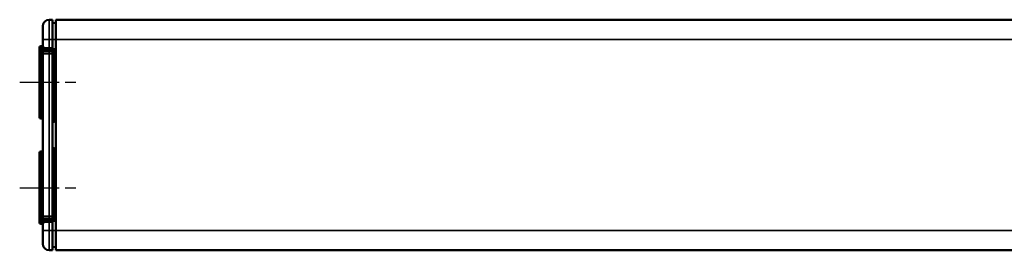
# Model space of a CAD drawing. Extents: x 5106 to 8869, y 352 to 2420.
# Drawn here: x 7991 to 8140, y 1200 to 1235 of the extents above; entities that cross this region are included whole.
import ezdxf

# ---------------------------------------------------------------- set-up
doc = ezdxf.new("R2010")
doc.units = 0
doc.linetypes.add('AM_DIN_G_W050', pattern=[13.75, 9.75, -1.5, 1, -1.5])
doc.linetypes.add('AM_DIN_G_W050x2', pattern=[6.875, 4.75, -0.875, 0.375, -0.875])
doc.layers.get('0').update_dxf_attribs({"lineweight": 25})
doc.layers.add('AM_7', color=4, linetype='AM_DIN_G_W050', lineweight=25, plot=False)
doc.layers.add('Sichtbar (ISO)', color=7, linetype='Continuous', lineweight=50)
doc.layers.add('Sichtbar schmal (ISO)', color=3, linetype='Continuous', lineweight=35)

# ---------------------------------------------------------------- blocks, each defined once
blk = doc.blocks.new('CDC-0252-0800-1-ACB-R_Drive_T')
at = {"layer": 'AM_7', "linetype": 'AM_DIN_G_W050x2'}
for p, q in [((-3, 16), (5.5, 16)), ((-3, 0), (5.5, 0))]:
    blk.add_line(p, q, dxfattribs=at)
at = {"layer": 'Sichtbar (ISO)'}
for p, q in [((2, 25.5), (1.49, 25.5)), ((2, 25.5), (2, 22.5)), ((2.5, 25.5), (2.5, 22.5)), ((2.5, 25.5), (632.5, 25.5)), ((0.5, 22.5), (0.5, 24.5)), ((2, 25), (2.5, 24.99)), ((0.5, 22.5), (0.5, 21.27)), ((2, 21.24), (2, 22.5)), ((2.5, -6.5), (2.5, 22.5)), ((0, 10.7), (0, 21.3)), ((0.2, 21.5), (0.5, 21.5)), ((0.5, 21.27), (0.5, 20.69)), ((1.49, 21.04), (2, 21.04)), ((2, 21.24), (2, 21.04)), ((2, 21.05), (2.5, 21.04)), ((0.5, 20.69), (0.5, 20.44)), ((0.5, 20.44), (0.5, 20.44)), ((0.5, 20.44), (0.5, 20.33)), ((0.5, 20.33), (0.5, -4.33)), ((0.79, 20.74), (2, 20.76)), ((2, 20.65), (2, 20.76)), ((2, 20.76), (2, 20.76)), ((2.2, 20.76), (2, 20.76)), ((2, 20.64), (2, 20.65)), ((2, 20.64), (2, 20.34)), ((2, -4.34), (2, 20.34)), ((2.3, 20.66), (2.3, 20.66)), ((2.3, 20.55), (2.3, 20.66)), ((2.3, 20.55), (2.3, 20.35)), ((2.3, 10.3), (2.3, 20.35)), ((2.5, 19.97), (2.3, 19.97)), ((0.2, 10.5), (0.5, 10.5)), ((2, 9.99), (2.2, 10)), ((2.3, 10.3), (2.3, 10.1)), ((2.2, 6), (2, 6.01)), ((0, -5.3), (0, 5.3)), ((0.2, 5.5), (0.5, 5.5)), ((2.3, 5.9), (2.3, 5.7)), ((2.3, -4.35), (2.3, 5.7)), ((0.5, -4.33), (0.5, -4.44)), ((0.5, -4.44), (0.5, -4.69)), ((0.5, -4.44), (0.5, -4.44)), ((2, -4.34), (2, -4.64)), ((2.3, -3.97), (2.5, -3.97)), ((2.3, -4.35), (2.3, -4.55)), ((0.2, -5.5), (0.5, -5.5)), ((0.5, -4.69), (0.5, -5.27)), ((0.5, -5.27), (0.5, -6.5)), ((0.79, -4.74), (2, -4.76)), ((2, -5.04), (1.49, -5.04)), ((2, -4.65), (2, -4.64)), ((2, -4.76), (2, -4.65)), ((2, -4.76), (2, -4.76)), ((2.2, -4.76), (2, -4.76)), ((2, -5.04), (2, -5.24)), ((2.5, -5.04), (2, -5.05)), ((2, -6.5), (2, -5.24)), ((2.3, -4.66), (2.3, -4.55)), ((2.3, -4.66), (2.3, -4.66)), ((0.5, -8.5), (0.5, -6.5)), ((2, -6.5), (2, -9.5)), ((2.5, -6.5), (2.5, -9.5)), ((2, -9.5), (1.49, -9.5)), ((2, -9), (2.5, -8.99)), ((632.5, -9.5), (2.5, -9.5))]:
    blk.add_line(p, q, dxfattribs=at)
for centre, radius, start, end in [((1.5, 24.5), 1, 90.5, 180), ((0.2, 21.3), 0.2, 90, 180), ((0.8, 20.44), 0.3, 91, 180), ((2.2, 20.66), 0.1, 0, 89), ((0.2, 10.7), 0.2, 180, 270), ((2.2, 10.1), 0.1, 271, 0), ((2.2, 5.9), 0.1, 0, 89), ((0.2, 5.3), 0.2, 90, 180), ((0.8, -4.44), 0.3, 180, 269), ((0.2, -5.3), 0.2, 180, 270), ((2.2, -4.66), 0.1, 271, 0), ((1.5, -8.5), 1, 180, 269.5)]:
    blk.add_arc(centre, radius, start, end, dxfattribs=at)
for points, knots in [([(0.5, 21.27), (0.5, 21.24), (0.5, 21.22), (0.52, 21.18), (0.53, 21.17), (0.55, 21.14), (0.56, 21.12), (0.58, 21.1), (0.59, 21.09), (0.62, 21.08), (0.63, 21.08), (0.64, 21.07), (0.65, 21.07), (0.66, 21.07), (0.66, 21.07), (0.67, 21.07), (0.68, 21.07), (0.7, 21.06), (0.72, 21.06), (0.78, 21.06), (0.82, 21.06), (0.93, 21.05), (0.99, 21.05), (1.14, 21.05), (1.21, 21.05), (1.36, 21.05), (1.42, 21.05), (1.49, 21.04)], [-2.034474, -2.034474, -2.034474, -2.034474, -2.028875, -2.028875, -2.022673, -2.022673, -2.014505, -2.014505, -2.002131, -2.002131, -1.984366, -1.984366, -1.964381, -1.964381, -1.937508, -1.937508, -1.88554, -1.88554, -1.65739, -1.65739, -1.344976, -1.344976, -1.032562, -1.032562, -0.720148, -0.720148, -0.472405, -0.472405, -0.472405, -0.472405]), ([(1.49, -5.04), (1.41, -5.05), (1.32, -5.05), (1.17, -5.05), (1.09, -5.05), (0.95, -5.05), (0.89, -5.05), (0.79, -5.06), (0.76, -5.06), (0.71, -5.06), (0.7, -5.06), (0.68, -5.07), (0.67, -5.07), (0.65, -5.07), (0.65, -5.07), (0.64, -5.07), (0.63, -5.08), (0.61, -5.09), (0.59, -5.09), (0.56, -5.12), (0.55, -5.13), (0.53, -5.16), (0.52, -5.18), (0.5, -5.23), (0.5, -5.25), (0.5, -5.27)], [0.472405, 0.472405, 0.472405, 0.472405, 0.784819, 0.784819, 1.097233, 1.097233, 1.409647, 1.409647, 1.72206, 1.72206, 1.878267, 1.878267, 1.956371, 1.956371, 1.97243, 1.97243, 1.995563, 1.995563, 2.014321, 2.014321, 2.02056, 2.02056, 2.029681, 2.029681, 2.034474, 2.034474, 2.034474, 2.034474])]:
    blk.add_open_spline(points, degree=3, knots=knots, dxfattribs=at)
at = {"layer": 'Sichtbar schmal (ISO)'}
for p, q in [((1.49, 25.5), (1.49, 22.5)), ((0.5, 22.5), (1.49, 22.5)), ((1.49, 21.24), (1.49, 22.5)), ((2, 22.5), (1.49, 22.5)), ((2, 22.5), (2.5, 22.5)), ((2.5, 22.5), (632.5, 22.5)), ((0.2, 21.5), (0.2, 10.5)), ((2, 21.24), (1.49, 21.24)), ((0.5, 20.69), (0.63, 20.69)), ((2, 20.76), (0.79, 20.74)), ((0.79, 20.74), (0.79, 20.74)), ((0.79, 20.63), (0.79, 20.74)), ((2, 20.64), (1.48, 20.63)), ((1.48, 20.33), (2, 20.34)), ((1.48, -4.33), (1.48, 20.33)), ((2, 20.76), (2.2, 20.76)), ((2.2, 20.65), (2, 20.65)), ((2, 20.35), (2.2, 20.35)), ((2.2, 20.76), (2.2, 20.76)), ((2.2, 20.76), (2.2, 20.65)), ((2.3, 20.35), (2.2, 20.35)), ((2.2, 20.35), (2.2, 10.3)), ((2.3, 20.67), (2.5, 20.67)), ((2.3, 18.97), (2.5, 18.97)), ((2.2, 10.3), (2, 10.29)), ((2.3, 10.3), (2.2, 10.3)), ((0.2, 5.5), (0.2, -5.5)), ((2, 5.71), (2.2, 5.7)), ((2.2, 5.7), (2.3, 5.7)), ((2.2, 5.7), (2.2, -4.35)), ((2.5, -2.97), (2.3, -2.97)), ((2, -4.34), (1.48, -4.33)), ((2.2, -4.35), (2, -4.35)), ((2.2, -4.35), (2.3, -4.35)), ((0.5, -4.69), (0.63, -4.69)), ((0.79, -4.74), (0.79, -4.63)), ((2, -4.76), (0.79, -4.74)), ((0.79, -4.74), (0.79, -4.74)), ((1.48, -4.63), (2, -4.64)), ((1.49, -5.24), (2, -5.24)), ((1.49, -6.5), (1.49, -5.24)), ((2, -4.65), (2.2, -4.65)), ((2, -4.76), (2.2, -4.76)), ((2.2, -4.65), (2.2, -4.76)), ((2.2, -4.76), (2.2, -4.76)), ((2.5, -4.67), (2.3, -4.67)), ((0.5, -6.5), (1.49, -6.5)), ((2, -6.5), (1.49, -6.5)), ((1.49, -6.5), (1.49, -9.5)), ((2, -6.5), (2.5, -6.5)), ((2.5, -6.5), (632.5, -6.5))]:
    blk.add_line(p, q, dxfattribs=at)
for centre, major_axis, ratio, start_param, end_param in [((1.5, 21.26), (-1, 0.007), 0.013963, 0.000098, 1.562167), ((0.7, 20.69), (-0.002, 0.4), 0.004362, 0.33699, 1.475938), ((1.49, 21.24), (-0.002, -0.2), 0.008726, 4.712466, 6.283185), ((0.8, 20.44), (-0.3, 0), 0.999848, 4.729842, 6.283185), ((0.8, 20.33), (-0.3, 0), 0.999848, 4.729842, 6.283185), ((1.5, 20.35), (1, 0.012), 0.012217, 3.141443, 4.694786), ((1.49, 20.65), (-0.7, -0.012), 0.01745, 6.282881, 7.836224), ((1.49, 20.33), (-0.005, 0.3), 0.01745, 0.017453, 1.570497), ((2.2, 20.66), (0.1, 0), 0.999848, 0, 1.553343), ((2.2, 20.55), (0.1, 0), 0.999848, 0, 1.553343), ((2.2, 20.35), (-0.002, -0.3), 0.005816, 1.571029, 3.124073), ((2.2, 10.3), (0.002, -0.3), 0.005816, 0.000068, 1.570559), ((2.2, 5.7), (-0.002, -0.3), 0.005816, 1.571033, 3.141525), ((0.8, -4.33), (-0.3, 0), 0.999848, 0, 1.553343), ((1.5, -4.35), (-1, 0.012), 0.012217, 4.729992, 6.283335), ((0.8, -4.44), (-0.3, 0), 0.999848, 0, 1.553343), ((1.49, -4.33), (-0.005, -0.3), 0.01745, 4.712688, 6.265732), ((2.2, -4.35), (0.002, -0.3), 0.005816, 0.01752, 1.570564), ((1.5, -5.26), (1, 0.007), 0.013963, 1.579425, 3.141495), ((0.7, -4.69), (0.002, 0.4), 0.004362, 1.665655, 2.804844), ((1.49, -4.65), (0.7, -0.012), 0.01745, 1.588554, 3.141897), ((1.49, -5.24), (-0.002, 0.2), 0.008726, 0, 1.570719), ((2.2, -4.55), (0.1, 0), 0.999848, 4.729842, 6.283185), ((2.2, -4.66), (0.1, 0), 0.999848, 4.729842, 6.283185)]:
    blk.add_ellipse(centre, major_axis=major_axis, ratio=ratio, start_param=start_param, end_param=end_param, dxfattribs=at)
blk = doc.blocks.new('CDC-0252-0800-1-ACB-R_Drive+cable_T')
at = {"layer": 'AM_7', "linetype": 'AM_DIN_G_W050x2'}
for p, q in [((-3, 16), (5.5, 16)), ((-3, 0), (5.5, 0))]:
    blk.add_line(p, q, dxfattribs=at)
blk.add_blockref('CDC-0252-0800-1-ACB-R_Drive_T', (0, 0))
blk = doc.blocks.new('CDC-0252-0800-1-ACB-R_T')
at = {"layer": 'AM_7', "linetype": 'AM_DIN_G_W050x2'}
for p, q in [((-3, 16), (5.5, 16)), ((-3, 0), (5.5, 0))]:
    blk.add_line(p, q, dxfattribs=at)
blk.add_blockref('CDC-0252-0800-1-ACB-R_Drive+cable_T', (0, 0))

msp = doc.modelspace()

# ---------------------------------------------------------------- block references
msp.add_blockref('CDC-0252-0800-1-ACB-R_T', (7994.103, 1209.819))

doc.saveas('drawing.dxf')
